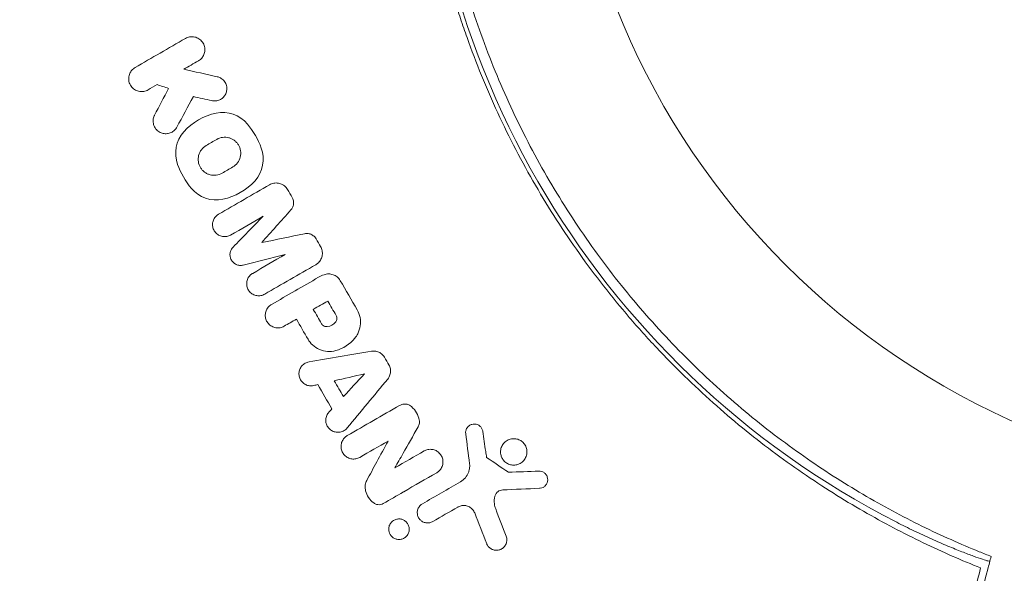
# Model space of a CAD drawing. Units: millimetres. Extents: x -10146 to 11599, y -11520 to 7551.
# Drawn here: x -1569 to -1500, y 1419 to 1458 of the extents above; entities that cross this region are included whole.
import ezdxf

# ---------------------------------------------------------------- set-up
doc = ezdxf.new("R2010")
doc.units = ezdxf.units.MM
doc.header["$LTSCALE"] = 20
doc.linetypes.add('HIDDEN', pattern=[9.525, 6.35, -3.175])
for name, color, linetype in [('2d', 230, 'Continuous'), ('EN-Free_Space', 10, 'HIDDEN'), ('EN-Free_Space_Hatch', 10, 'HIDDEN')]:
    doc.layers.add(name, color=color, linetype=linetype)

msp = doc.modelspace()

# ---------------------------------------------------------------- hatches: boundary and pattern name
at = {"layer": 'EN-Free_Space_Hatch'}
h = msp.add_hatch(dxfattribs=at)
h.set_pattern_fill('ANSI31', color=256, scale=100)
h.set_pattern_definition([(165, (-143.5, 2248.54), (-82.175, -306.6814), [])])
edge = h.paths.add_edge_path()
edge.add_line((-2251.419, 5899.573), (-143.494, 2248.539))
edge.add_arc((-1009.52, 1748.539), 1000, -150, 30, ccw=False)
edge.add_line((-1875.545, 1248.539), (-3983.47, 4899.573))
edge.add_arc((-3117.445, 5399.573), 1000, 30, 210, ccw=False)
edge = h.paths.add_edge_path()
edge.add_line((3092.749, 6044.533), (5200.674, 2393.5))
edge.add_arc((4334.649, 1893.5), 1000, -150, 30, ccw=False)
edge.add_line((3468.623, 1393.5), (1360.698, 5044.533))
edge.add_arc((2226.724, 5544.533), 1000, 30, 210, ccw=False)
edge = h.paths.add_edge_path()
edge.add_arc((-714.02, -154.718), 500, 0, 360)
edge = h.paths.add_edge_path()
edge.add_line((-4492.803, -9297.625), (-4492.803, -5849.605))
edge.add_line((-4492.803, -5849.605), (-6492.803, -5849.605))
edge.add_line((-6492.803, -5849.605), (-6492.803, -9297.625))
edge.add_arc((-5492.803, -9297.625), 1000, 180, 360)
edge = h.paths.add_edge_path()
edge.add_line((3731.513, -3856.161), (2491.775, -6003.451))
edge.add_arc((1625.749, -5503.451), 1000, 150, 330, ccw=False)
edge.add_line((759.724, -5003.451), (1999.463, -2856.161))
edge.add_line((1999.463, -2856.161), (3731.513, -3856.161))

# ---------------------------------------------------------------- linework, layer by layer
at = {"layer": '2d', "lineweight": 0}
msp.add_circle((-1478.039, 1478.039), 53, dxfattribs=at)
msp.add_arc((-1479.918, 1476.955), 61.11, 177.06374, 242.93626, dxfattribs=at)
for points, knots in [([(-1501.849, 1419.341), (-1503.156, 1419.863), (-1504.504, 1420.45), (-1507.248, 1421.769), (-1508.643, 1422.499), (-1510.757, 1423.716), (-1511.466, 1424.141), (-1512.888, 1425.035), (-1513.602, 1425.505), (-1515.747, 1426.978), (-1517.153, 1428.03), (-1519.91, 1430.285), (-1521.261, 1431.487), (-1523.242, 1433.416), (-1523.895, 1434.079), (-1524.863, 1435.108), (-1525.184, 1435.458), (-1525.82, 1436.165), (-1526.135, 1436.523), (-1527.682, 1438.327), (-1528.847, 1439.819), (-1531.036, 1442.903), (-1532.06, 1444.494), (-1533.488, 1446.955), (-1533.947, 1447.788), (-1534.827, 1449.478), (-1535.25, 1450.338), (-1536.457, 1452.945), (-1537.173, 1454.7), (-1537.962, 1456.917), (-1538.114, 1457.361), (-1538.409, 1458.252), (-1538.551, 1458.698), (-1538.961, 1460.039), (-1539.213, 1460.933), (-1539.906, 1463.62), (-1540.285, 1465.415), (-1540.66, 1467.664), (-1540.73, 1468.115), (-1540.859, 1469.008), (-1540.919, 1469.452), (-1541.081, 1470.777), (-1541.17, 1471.649), (-1541.378, 1474.238), (-1541.443, 1475.924), (-1541.443, 1478.393), (-1541.427, 1479.206), (-1541.366, 1480.811), (-1541.321, 1481.604), (-1541.146, 1483.92), (-1540.979, 1485.388), (-1540.779, 1486.77)], [0.06748992, 0.06748992, 0.06748992, 0.06748992, 0.07316895, 0.07316895, 0.07884797, 0.07884797, 0.08168748, 0.08168748, 0.08452699, 0.08452699, 0.09020602, 0.09020602, 0.09588504, 0.09588504, 0.09872455, 0.09872455, 0.10014431, 0.10014431, 0.10156406, 0.10156406, 0.10724309, 0.10724309, 0.11292211, 0.11292211, 0.11576162, 0.11576162, 0.11860113, 0.11860113, 0.12428016, 0.12428016, 0.12569991, 0.12569991, 0.12711967, 0.12711967, 0.12995918, 0.12995918, 0.1356382, 0.1356382, 0.13705796, 0.13705796, 0.13847771, 0.13847771, 0.14131723, 0.14131723, 0.14699625, 0.14699625, 0.14983576, 0.14983576, 0.15267527, 0.15267527, 0.1583543, 0.1583543, 0.1583543, 0.1583543]), ([(-1539.844, 1486.115), (-1540.036, 1484.719), (-1540.189, 1483.265), (-1540.393, 1480.258), (-1540.443, 1478.705), (-1540.426, 1476.306), (-1540.405, 1475.495), (-1540.329, 1473.847), (-1540.273, 1473.009), (-1540.053, 1470.481), (-1539.836, 1468.785), (-1539.25, 1465.37), (-1538.882, 1463.652), (-1538.205, 1461.055), (-1537.959, 1460.186), (-1537.421, 1458.44), (-1537.13, 1457.565), (-1536.202, 1454.972), (-1535.508, 1453.28), (-1533.973, 1449.966), (-1533.132, 1448.345), (-1532.217, 1446.76), (-1531.307, 1445.184), (-1530.324, 1443.643), (-1528.206, 1440.635), (-1527.089, 1439.193), (-1525.334, 1437.124), (-1524.736, 1436.449), (-1523.514, 1435.13), (-1522.892, 1434.488), (-1520.995, 1432.611), (-1519.688, 1431.426), (-1517.667, 1429.742), (-1516.981, 1429.195), (-1515.608, 1428.147), (-1514.92, 1427.644), (-1512.854, 1426.197), (-1511.473, 1425.313), (-1508.711, 1423.688), (-1507.33, 1422.948), (-1504.584, 1421.6), (-1503.242, 1421.004), (-1501.948, 1420.477)], [0.05966815, 0.05966815, 0.05966815, 0.05966815, 0.0651412, 0.0651412, 0.07061424, 0.07061424, 0.07335077, 0.07335077, 0.07608729, 0.07608729, 0.08156034, 0.08156034, 0.08703339, 0.08703339, 0.08976991, 0.08976991, 0.09250644, 0.09250644, 0.09797948, 0.09797948, 0.10345253, 0.10345253, 0.10345253, 0.10889446, 0.10889446, 0.11433638, 0.11433638, 0.11705734, 0.11705734, 0.1197783, 0.1197783, 0.12522023, 0.12522023, 0.12794119, 0.12794119, 0.13066215, 0.13066215, 0.13610407, 0.13610407, 0.14154599, 0.14154599, 0.14698792, 0.14698792, 0.14698792, 0.14698792]), ([(-1557.514, 1456.415), (-1557.425, 1456.467), (-1557.327, 1456.502), (-1557.23, 1456.52), (-1557.133, 1456.539), (-1557.034, 1456.541), (-1556.94, 1456.528), (-1556.836, 1456.514), (-1556.735, 1456.481), (-1556.644, 1456.434), (-1556.545, 1456.382), (-1556.454, 1456.311), (-1556.38, 1456.225), (-1556.305, 1456.139), (-1556.244, 1456.035), (-1556.206, 1455.922), (-1556.17, 1455.817), (-1556.153, 1455.702), (-1556.159, 1455.586), (-1556.165, 1455.485), (-1556.188, 1455.38), (-1556.228, 1455.284), (-1556.264, 1455.197), (-1556.315, 1455.115), (-1556.376, 1455.043), (-1556.435, 1454.975), (-1556.506, 1454.914), (-1556.581, 1454.867), (-1556.591, 1454.861), (-1556.6, 1454.855), (-1556.61, 1454.849)], [0, 0, 0, 0, 0.105833, 0.105833, 0.105833, 0.211033, 0.211033, 0.211033, 0.326781, 0.326781, 0.326781, 0.453001, 0.453001, 0.453001, 0.580977, 0.580977, 0.580977, 0.69974, 0.69974, 0.69974, 0.804252, 0.804252, 0.804252, 0.898141, 0.898141, 0.898141, 0.988552, 0.988552, 0.988552, 1, 1, 1, 1]), ([(-1560.134, 1452.815), (-1560.224, 1452.763), (-1560.322, 1452.728), (-1560.42, 1452.709), (-1560.518, 1452.691), (-1560.618, 1452.69), (-1560.713, 1452.703), (-1560.817, 1452.718), (-1560.917, 1452.751), (-1561.008, 1452.799), (-1561.107, 1452.851), (-1561.197, 1452.922), (-1561.27, 1453.007), (-1561.345, 1453.095), (-1561.405, 1453.199), (-1561.443, 1453.312), (-1561.479, 1453.419), (-1561.495, 1453.537), (-1561.488, 1453.655), (-1561.481, 1453.758), (-1561.456, 1453.864), (-1561.413, 1453.962), (-1561.376, 1454.047), (-1561.324, 1454.128), (-1561.262, 1454.198), (-1561.197, 1454.271), (-1561.12, 1454.333), (-1561.038, 1454.381)], [0, 0, 0, 0, 0.106235, 0.106235, 0.106235, 0.21189, 0.21189, 0.21189, 0.327263, 0.327263, 0.327263, 0.452902, 0.452902, 0.452902, 0.582052, 0.582052, 0.582052, 0.703948, 0.703948, 0.703948, 0.810392, 0.810392, 0.810392, 0.902898, 0.902898, 0.902898, 1, 1, 1, 1]), ([(-1555.292, 1453.739), (-1555.19, 1453.716), (-1555.091, 1453.674), (-1555.004, 1453.617), (-1554.917, 1453.56), (-1554.839, 1453.485), (-1554.778, 1453.399), (-1554.717, 1453.314), (-1554.671, 1453.216), (-1554.644, 1453.112), (-1554.62, 1453.016), (-1554.611, 1452.912), (-1554.622, 1452.81), (-1554.632, 1452.717), (-1554.658, 1452.623), (-1554.698, 1452.537), (-1554.736, 1452.455), (-1554.787, 1452.378), (-1554.849, 1452.312), (-1554.91, 1452.247), (-1554.981, 1452.191), (-1555.058, 1452.148), (-1555.138, 1452.104), (-1555.225, 1452.072), (-1555.312, 1452.055), (-1555.405, 1452.037), (-1555.502, 1452.034), (-1555.594, 1452.047), (-1555.617, 1452.05), (-1555.641, 1452.054), (-1555.664, 1452.06)], [0, 0, 0, 0, 0.121175, 0.121175, 0.121175, 0.242458, 0.242458, 0.242458, 0.361397, 0.361397, 0.361397, 0.472058, 0.472058, 0.472058, 0.573829, 0.573829, 0.573829, 0.670414, 0.670414, 0.670414, 0.76665, 0.76665, 0.76665, 0.866587, 0.866587, 0.866587, 0.972858, 0.972858, 0.972858, 1, 1, 1, 1]), ([(-1558.113, 1450.21), (-1558.158, 1450.127), (-1558.217, 1450.05), (-1558.285, 1449.986), (-1558.352, 1449.922), (-1558.431, 1449.869), (-1558.513, 1449.83), (-1558.598, 1449.789), (-1558.69, 1449.763), (-1558.782, 1449.751), (-1558.88, 1449.739), (-1558.98, 1449.743), (-1559.075, 1449.763), (-1559.176, 1449.784), (-1559.275, 1449.824), (-1559.362, 1449.878), (-1559.453, 1449.935), (-1559.535, 1450.01), (-1559.6, 1450.096), (-1559.665, 1450.182), (-1559.715, 1450.282), (-1559.745, 1450.389), (-1559.773, 1450.489), (-1559.784, 1450.598), (-1559.775, 1450.705), (-1559.767, 1450.802), (-1559.742, 1450.901), (-1559.701, 1450.992), (-1559.694, 1451.008), (-1559.686, 1451.024), (-1559.678, 1451.039)], [0, 0, 0, 0, 0.098226, 0.098226, 0.098226, 0.196212, 0.196212, 0.196212, 0.297786, 0.297786, 0.297786, 0.406761, 0.406761, 0.406761, 0.52321, 0.52321, 0.52321, 0.644415, 0.644415, 0.644415, 0.764882, 0.764882, 0.764882, 0.878403, 0.878403, 0.878403, 0.981988, 0.981988, 0.981988, 1, 1, 1, 1]), ([(-1555.32, 1449.35), (-1555.195, 1449.423), (-1555.054, 1449.47), (-1554.77, 1449.509), (-1554.626, 1449.501), (-1554.418, 1449.447), (-1554.35, 1449.423), (-1554.221, 1449.362), (-1554.161, 1449.327), (-1554.043, 1449.24), (-1553.989, 1449.192), (-1553.892, 1449.086), (-1553.85, 1449.03), (-1553.733, 1448.839), (-1553.683, 1448.702), (-1553.648, 1448.48), (-1553.644, 1448.406), (-1553.651, 1448.256), (-1553.663, 1448.182), (-1553.717, 1447.965), (-1553.784, 1447.827), (-1553.963, 1447.591), (-1554.076, 1447.491), (-1554.205, 1447.417)], [0, 0, 0, 0, 0.125, 0.125, 0.25, 0.25, 0.3125, 0.3125, 0.375, 0.375, 0.4375, 0.4375, 0.5, 0.5, 0.625, 0.625, 0.6875, 0.6875, 0.75, 0.75, 0.875, 0.875, 1, 1, 1, 1]), ([(-1554.952, 1446.986), (-1555.077, 1446.914), (-1555.218, 1446.866), (-1555.504, 1446.828), (-1555.649, 1446.836), (-1555.858, 1446.89), (-1555.925, 1446.915), (-1556.055, 1446.976), (-1556.115, 1447.012), (-1556.233, 1447.1), (-1556.286, 1447.148), (-1556.383, 1447.254), (-1556.425, 1447.311), (-1556.541, 1447.501), (-1556.59, 1447.637), (-1556.624, 1447.859), (-1556.628, 1447.932), (-1556.62, 1448.081), (-1556.609, 1448.155), (-1556.554, 1448.372), (-1556.487, 1448.51), (-1556.308, 1448.745), (-1556.195, 1448.845), (-1556.067, 1448.919)], [0, 0, 0, 0, 0.125, 0.125, 0.25, 0.25, 0.3125, 0.3125, 0.375, 0.375, 0.4375, 0.4375, 0.5, 0.5, 0.625, 0.625, 0.6875, 0.6875, 0.75, 0.75, 0.875, 0.875, 1, 1, 1, 1]), ([(-1551.624, 1446.171), (-1551.532, 1446.224), (-1551.43, 1446.262), (-1551.326, 1446.28), (-1551.223, 1446.299), (-1551.115, 1446.3), (-1551.011, 1446.283), (-1550.906, 1446.265), (-1550.802, 1446.229), (-1550.709, 1446.177), (-1550.617, 1446.125), (-1550.531, 1446.056), (-1550.461, 1445.975), (-1550.423, 1445.931), (-1550.389, 1445.883), (-1550.36, 1445.832)], [0, 0, 0, 0, 0.219782, 0.219782, 0.219782, 0.439408, 0.439408, 0.439408, 0.661184, 0.661184, 0.661184, 0.881797, 0.881797, 0.881797, 1, 1, 1, 1]), ([(-1550.045, 1445.286), (-1550.004, 1445.215), (-1549.974, 1445.135), (-1549.958, 1445.054), (-1549.942, 1444.973), (-1549.94, 1444.888), (-1549.951, 1444.806), (-1549.962, 1444.725), (-1549.987, 1444.645), (-1550.024, 1444.572), (-1550.054, 1444.513), (-1550.091, 1444.458), (-1550.135, 1444.409)], [0, 0, 0, 0, 0.263891, 0.263891, 0.263891, 0.527918, 0.527918, 0.527918, 0.790277, 0.790277, 0.790277, 1, 1, 1, 1]), ([(-1554.357, 1442.649), (-1554.441, 1442.601), (-1554.534, 1442.567), (-1554.629, 1442.55), (-1554.724, 1442.533), (-1554.822, 1442.532), (-1554.917, 1442.548), (-1555.013, 1442.564), (-1555.107, 1442.597), (-1555.192, 1442.645), (-1555.276, 1442.693), (-1555.354, 1442.756), (-1555.417, 1442.831), (-1555.479, 1442.903), (-1555.53, 1442.988), (-1555.564, 1443.078), (-1555.598, 1443.166), (-1555.617, 1443.261), (-1555.619, 1443.355), (-1555.622, 1443.447), (-1555.609, 1443.541), (-1555.582, 1443.629), (-1555.554, 1443.716), (-1555.512, 1443.8), (-1555.459, 1443.873), (-1555.405, 1443.948), (-1555.338, 1444.013), (-1555.264, 1444.066), (-1555.243, 1444.081), (-1555.221, 1444.095), (-1555.199, 1444.107)], [0, 0, 0, 0, 0.111227, 0.111227, 0.111227, 0.222386, 0.222386, 0.222386, 0.334473, 0.334473, 0.334473, 0.445844, 0.445844, 0.445844, 0.554789, 0.554789, 0.554789, 0.660662, 0.660662, 0.660662, 0.764147, 0.764147, 0.764147, 0.866921, 0.866921, 0.866921, 0.970965, 0.970965, 0.970965, 1, 1, 1, 1]), ([(-1549.174, 1442.745), (-1549.09, 1442.762), (-1549.002, 1442.765), (-1548.917, 1442.753), (-1548.833, 1442.742), (-1548.748, 1442.715), (-1548.672, 1442.675), (-1548.596, 1442.635), (-1548.526, 1442.582), (-1548.468, 1442.518), (-1548.431, 1442.478), (-1548.397, 1442.433), (-1548.37, 1442.385)], [0, 0, 0, 0, 0.275889, 0.275889, 0.275889, 0.551923, 0.551923, 0.551923, 0.825522, 0.825522, 0.825522, 1, 1, 1, 1]), ([(-1553.463, 1440.543), (-1553.547, 1440.522), (-1553.635, 1440.515), (-1553.721, 1440.524), (-1553.806, 1440.532), (-1553.892, 1440.556), (-1553.97, 1440.593), (-1554.048, 1440.63), (-1554.12, 1440.681), (-1554.181, 1440.743), (-1554.241, 1440.803), (-1554.291, 1440.875), (-1554.328, 1440.953), (-1554.363, 1441.029), (-1554.386, 1441.112), (-1554.395, 1441.195), (-1554.403, 1441.277), (-1554.398, 1441.362), (-1554.379, 1441.442), (-1554.361, 1441.522), (-1554.328, 1441.599), (-1554.286, 1441.669), (-1554.257, 1441.714), (-1554.224, 1441.757), (-1554.186, 1441.796)], [0, 0, 0, 0, 0.135245, 0.135245, 0.135245, 0.270542, 0.270542, 0.270542, 0.404894, 0.404894, 0.404894, 0.536527, 0.536527, 0.536527, 0.665059, 0.665059, 0.665059, 0.791417, 0.791417, 0.791417, 0.917411, 0.917411, 0.917411, 1, 1, 1, 1]), ([(-1548.054, 1441.838), (-1548.003, 1441.75), (-1547.967, 1441.652), (-1547.947, 1441.552), (-1547.928, 1441.453), (-1547.925, 1441.348), (-1547.939, 1441.248), (-1547.953, 1441.147), (-1547.984, 1441.048), (-1548.03, 1440.958), (-1548.076, 1440.866), (-1548.138, 1440.782), (-1548.211, 1440.711), (-1548.266, 1440.658), (-1548.327, 1440.612), (-1548.393, 1440.574)], [0, 0, 0, 0, 0.20962, 0.20962, 0.20962, 0.419225, 0.419225, 0.419225, 0.629221, 0.629221, 0.629221, 0.842098, 0.842098, 0.842098, 1, 1, 1, 1]), ([(-1551.967, 1438.51), (-1552.05, 1438.462), (-1552.143, 1438.428), (-1552.238, 1438.411), (-1552.333, 1438.394), (-1552.432, 1438.393), (-1552.527, 1438.409), (-1552.622, 1438.425), (-1552.716, 1438.458), (-1552.8, 1438.505), (-1552.883, 1438.552), (-1552.96, 1438.614), (-1553.023, 1438.686), (-1553.085, 1438.757), (-1553.135, 1438.84), (-1553.17, 1438.928), (-1553.205, 1439.014), (-1553.225, 1439.107), (-1553.229, 1439.2), (-1553.233, 1439.292), (-1553.222, 1439.386), (-1553.196, 1439.475), (-1553.171, 1439.563), (-1553.129, 1439.649), (-1553.077, 1439.724), (-1553.023, 1439.8), (-1552.956, 1439.868), (-1552.88, 1439.922), (-1552.857, 1439.939), (-1552.834, 1439.954), (-1552.809, 1439.968)], [0, 0, 0, 0, 0.110836, 0.110836, 0.110836, 0.221688, 0.221688, 0.221688, 0.332193, 0.332193, 0.332193, 0.441021, 0.441021, 0.441021, 0.547645, 0.547645, 0.547645, 0.652454, 0.652454, 0.652454, 0.756542, 0.756542, 0.756542, 0.861282, 0.861282, 0.861282, 0.967838, 0.967838, 0.967838, 1, 1, 1, 1]), ([(-1547.813, 1439.87), (-1547.713, 1439.906), (-1547.605, 1439.926), (-1547.498, 1439.926), (-1547.391, 1439.927), (-1547.282, 1439.909), (-1547.18, 1439.873), (-1547.08, 1439.838), (-1546.983, 1439.784), (-1546.9, 1439.717), (-1546.811, 1439.645), (-1546.734, 1439.554), (-1546.676, 1439.455)], [0, 0, 0, 0, 0.246671, 0.246671, 0.246671, 0.49349, 0.49349, 0.49349, 0.737941, 0.737941, 0.737941, 1, 1, 1, 1]), ([(-1550.607, 1436.267), (-1550.694, 1436.217), (-1550.79, 1436.181), (-1550.889, 1436.163), (-1550.988, 1436.145), (-1551.091, 1436.144), (-1551.191, 1436.161), (-1551.289, 1436.177), (-1551.387, 1436.211), (-1551.475, 1436.26), (-1551.561, 1436.308), (-1551.641, 1436.372), (-1551.707, 1436.447), (-1551.771, 1436.52), (-1551.825, 1436.605), (-1551.862, 1436.696), (-1551.898, 1436.785), (-1551.92, 1436.882), (-1551.926, 1436.979), (-1551.931, 1437.075), (-1551.921, 1437.174), (-1551.895, 1437.267), (-1551.868, 1437.36), (-1551.826, 1437.45), (-1551.771, 1437.53), (-1551.715, 1437.611), (-1551.644, 1437.683), (-1551.565, 1437.741), (-1551.54, 1437.759), (-1551.514, 1437.776), (-1551.487, 1437.792)], [0, 0, 0, 0, 0.110346, 0.110346, 0.110346, 0.220748, 0.220748, 0.220748, 0.33022, 0.33022, 0.33022, 0.437721, 0.437721, 0.437721, 0.543334, 0.543334, 0.543334, 0.647871, 0.647871, 0.647871, 0.752505, 0.752505, 0.752505, 0.858369, 0.858369, 0.858369, 0.966179, 0.966179, 0.966179, 1, 1, 1, 1]), ([(-1545.497, 1437.412), (-1545.4, 1437.244), (-1545.33, 1437.058), (-1545.294, 1436.869), (-1545.257, 1436.679), (-1545.253, 1436.482), (-1545.279, 1436.292), (-1545.306, 1436.1), (-1545.367, 1435.911), (-1545.454, 1435.739), (-1545.511, 1435.629), (-1545.579, 1435.525), (-1545.657, 1435.429)], [0, 0, 0, 0, 0.273714, 0.273714, 0.273714, 0.547212, 0.547212, 0.547212, 0.824023, 0.824023, 0.824023, 1, 1, 1, 1]), ([(-1547.589, 1436.237), (-1547.666, 1436.228), (-1547.745, 1436.243), (-1547.885, 1436.313), (-1547.944, 1436.368), (-1547.983, 1436.437)], [0, 0, 0, 0, 0.5, 0.5, 1, 1, 1, 1]), ([(-1546.967, 1437.018), (-1546.927, 1436.949), (-1546.909, 1436.867), (-1546.919, 1436.709), (-1546.948, 1436.632), (-1546.997, 1436.569)], [0, 0, 0, 0, 0.5, 0.5, 1, 1, 1, 1]), ([(-1546.997, 1434.557), (-1547.181, 1434.506), (-1547.378, 1434.486), (-1547.57, 1434.499), (-1547.762, 1434.513), (-1547.955, 1434.56), (-1548.133, 1434.637), (-1548.309, 1434.713), (-1548.474, 1434.821), (-1548.615, 1434.951), (-1548.74, 1435.067), (-1548.849, 1435.204), (-1548.935, 1435.352)], [0, 0, 0, 0, 0.258648, 0.258648, 0.258648, 0.517518, 0.517518, 0.517518, 0.773158, 0.773158, 0.773158, 1, 1, 1, 1]), ([(-1544.48, 1434.517), (-1544.386, 1434.533), (-1544.287, 1434.533), (-1544.192, 1434.517), (-1544.096, 1434.501), (-1544.002, 1434.468), (-1543.917, 1434.422), (-1543.833, 1434.375), (-1543.756, 1434.314), (-1543.692, 1434.243), (-1543.651, 1434.198), (-1543.614, 1434.148), (-1543.584, 1434.095)], [0, 0, 0, 0, 0.276581, 0.276581, 0.276581, 0.553414, 0.553414, 0.553414, 0.826722, 0.826722, 0.826722, 1, 1, 1, 1]), ([(-1548.54, 1432.112), (-1548.632, 1432.092), (-1548.729, 1432.087), (-1548.822, 1432.097), (-1548.916, 1432.108), (-1549.01, 1432.136), (-1549.096, 1432.178), (-1549.18, 1432.219), (-1549.258, 1432.275), (-1549.324, 1432.341), (-1549.39, 1432.407), (-1549.445, 1432.485), (-1549.485, 1432.568), (-1549.526, 1432.652), (-1549.553, 1432.743), (-1549.564, 1432.835), (-1549.575, 1432.927), (-1549.571, 1433.023), (-1549.552, 1433.114), (-1549.532, 1433.206), (-1549.496, 1433.296), (-1549.447, 1433.377), (-1549.397, 1433.459), (-1549.333, 1433.533), (-1549.259, 1433.593), (-1549.184, 1433.654), (-1549.097, 1433.703), (-1549.005, 1433.735), (-1548.96, 1433.751), (-1548.913, 1433.763), (-1548.866, 1433.771)], [0, 0, 0, 0, 0.105164, 0.105164, 0.105164, 0.210438, 0.210438, 0.210438, 0.314158, 0.314158, 0.314158, 0.416676, 0.416676, 0.416676, 0.519359, 0.519359, 0.519359, 0.62341, 0.62341, 0.62341, 0.729502, 0.729502, 0.729502, 0.837552, 0.837552, 0.837552, 0.946692, 0.946692, 0.946692, 1, 1, 1, 1]), ([(-1543.272, 1433.555), (-1543.223, 1433.471), (-1543.189, 1433.377), (-1543.171, 1433.283), (-1543.153, 1433.188), (-1543.151, 1433.089), (-1543.165, 1432.994), (-1543.179, 1432.898), (-1543.21, 1432.803), (-1543.255, 1432.717), (-1543.283, 1432.664), (-1543.317, 1432.614), (-1543.355, 1432.568)], [0, 0, 0, 0, 0.274951, 0.274951, 0.274951, 0.549596, 0.549596, 0.549596, 0.828827, 0.828827, 0.828827, 1, 1, 1, 1]), ([(-1546.193, 1429.142), (-1546.255, 1429.068), (-1546.33, 1429.004), (-1546.413, 1428.955), (-1546.496, 1428.905), (-1546.589, 1428.87), (-1546.685, 1428.851), (-1546.779, 1428.833), (-1546.878, 1428.831), (-1546.973, 1428.846), (-1547.066, 1428.86), (-1547.158, 1428.89), (-1547.241, 1428.935), (-1547.323, 1428.978), (-1547.398, 1429.036), (-1547.461, 1429.103), (-1547.524, 1429.17), (-1547.577, 1429.248), (-1547.615, 1429.332), (-1547.653, 1429.416), (-1547.677, 1429.508), (-1547.686, 1429.599), (-1547.696, 1429.693), (-1547.689, 1429.789), (-1547.667, 1429.88), (-1547.644, 1429.974), (-1547.605, 1430.064), (-1547.553, 1430.144), (-1547.527, 1430.183), (-1547.499, 1430.22), (-1547.468, 1430.254)], [0, 0, 0, 0, 0.108682, 0.108682, 0.108682, 0.217498, 0.217498, 0.217498, 0.324222, 0.324222, 0.324222, 0.427887, 0.427887, 0.427887, 0.529598, 0.529598, 0.529598, 0.63117, 0.63117, 0.63117, 0.734291, 0.734291, 0.734291, 0.839964, 0.839964, 0.839964, 0.948211, 0.948211, 0.948211, 1, 1, 1, 1]), ([(-1542.523, 1430.72), (-1542.454, 1430.76), (-1542.377, 1430.789), (-1542.298, 1430.804), (-1542.22, 1430.819), (-1542.137, 1430.821), (-1542.057, 1430.808), (-1541.978, 1430.797), (-1541.901, 1430.771), (-1541.83, 1430.734), (-1541.779, 1430.707), (-1541.731, 1430.674), (-1541.688, 1430.636)], [0, 0, 0, 0, 0.271118, 0.271118, 0.271118, 0.542588, 0.542588, 0.542588, 0.809043, 0.809043, 0.809043, 1, 1, 1, 1]), ([(-1541.688, 1430.636), (-1541.547, 1430.511), (-1541.425, 1430.36), (-1541.333, 1430.196), (-1541.246, 1430.042), (-1541.182, 1429.872), (-1541.147, 1429.699)], [0, 0, 0, 0, 0.51389, 0.51389, 0.51389, 1, 1, 1, 1]), ([(-1541.147, 1429.699), (-1541.132, 1429.623), (-1541.13, 1429.543), (-1541.141, 1429.466), (-1541.153, 1429.384), (-1541.181, 1429.303), (-1541.222, 1429.23)], [0, 0, 0, 0, 0.481546, 0.481546, 0.481546, 1, 1, 1, 1]), ([(-1537.896, 1428.738), (-1537.905, 1428.807), (-1537.901, 1428.879), (-1537.886, 1428.948), (-1537.87, 1429.016), (-1537.843, 1429.082), (-1537.805, 1429.142), (-1537.767, 1429.201), (-1537.718, 1429.254), (-1537.661, 1429.297), (-1537.606, 1429.339), (-1537.542, 1429.372), (-1537.475, 1429.392), (-1537.41, 1429.412), (-1537.34, 1429.422), (-1537.272, 1429.419), (-1537.206, 1429.416), (-1537.139, 1429.402), (-1537.077, 1429.378), (-1537.016, 1429.355), (-1536.959, 1429.321), (-1536.909, 1429.279), (-1536.859, 1429.237), (-1536.815, 1429.187), (-1536.781, 1429.132), (-1536.746, 1429.076), (-1536.721, 1429.013), (-1536.706, 1428.949), (-1536.703, 1428.933), (-1536.7, 1428.917), (-1536.697, 1428.9)], [0, 0, 0, 0, 0.113586, 0.113586, 0.113586, 0.227174, 0.227174, 0.227174, 0.340557, 0.340557, 0.340557, 0.451502, 0.451502, 0.451502, 0.558772, 0.558772, 0.558772, 0.662678, 0.662678, 0.662678, 0.764908, 0.764908, 0.764908, 0.867823, 0.867823, 0.867823, 0.973606, 0.973606, 0.973606, 1, 1, 1, 1]), ([(-1545.305, 1427.083), (-1545.389, 1427.034), (-1545.483, 1426.999), (-1545.579, 1426.981), (-1545.676, 1426.962), (-1545.777, 1426.96), (-1545.875, 1426.975), (-1545.971, 1426.989), (-1546.065, 1427.02), (-1546.151, 1427.065), (-1546.236, 1427.109), (-1546.314, 1427.167), (-1546.38, 1427.236), (-1546.446, 1427.305), (-1546.501, 1427.385), (-1546.541, 1427.471), (-1546.582, 1427.558), (-1546.609, 1427.653), (-1546.619, 1427.749), (-1546.63, 1427.847), (-1546.624, 1427.947), (-1546.602, 1428.043), (-1546.579, 1428.141), (-1546.539, 1428.236), (-1546.485, 1428.32), (-1546.43, 1428.406), (-1546.359, 1428.483), (-1546.278, 1428.545), (-1546.248, 1428.567), (-1546.217, 1428.588), (-1546.185, 1428.606)], [0, 0, 0, 0, 0.106364, 0.106364, 0.106364, 0.2129, 0.2129, 0.2129, 0.31701, 0.31701, 0.31701, 0.419371, 0.419371, 0.419371, 0.522234, 0.522234, 0.522234, 0.627444, 0.627444, 0.627444, 0.735858, 0.735858, 0.735858, 0.847107, 0.847107, 0.847107, 0.959682, 0.959682, 0.959682, 1, 1, 1, 1]), ([(-1535.332, 1427), (-1535.372, 1427.068), (-1535.403, 1427.141), (-1535.424, 1427.216), (-1535.453, 1427.318), (-1535.464, 1427.426), (-1535.456, 1427.532), (-1535.449, 1427.64), (-1535.421, 1427.749), (-1535.376, 1427.848), (-1535.331, 1427.948), (-1535.267, 1428.041), (-1535.189, 1428.119), (-1535.114, 1428.195), (-1535.023, 1428.259), (-1534.924, 1428.305), (-1534.83, 1428.349), (-1534.726, 1428.377), (-1534.621, 1428.387), (-1534.521, 1428.396), (-1534.418, 1428.389), (-1534.32, 1428.366), (-1534.224, 1428.343), (-1534.131, 1428.304), (-1534.048, 1428.253), (-1533.964, 1428.201), (-1533.888, 1428.135), (-1533.826, 1428.061), (-1533.791, 1428.02), (-1533.76, 1427.975), (-1533.734, 1427.929)], [0.5, 0.5, 0.5, 0.5, 0.5411806, 0.5411806, 0.5411806, 0.5974045, 0.5974045, 0.5974045, 0.6551416, 0.6551416, 0.6551416, 0.7126772, 0.7126772, 0.7126772, 0.7684106, 0.7684106, 0.7684106, 0.8215547, 0.8215547, 0.8215547, 0.8724088, 0.8724088, 0.8724088, 0.9221368, 0.9221368, 0.9221368, 0.9722887, 0.9722887, 0.9722887, 1, 1, 1, 1]), ([(-1540.808, 1427.529), (-1540.725, 1427.577), (-1540.633, 1427.612), (-1540.538, 1427.63), (-1540.443, 1427.649), (-1540.343, 1427.652), (-1540.246, 1427.638), (-1540.151, 1427.625), (-1540.058, 1427.596), (-1539.973, 1427.553), (-1539.889, 1427.51), (-1539.811, 1427.454), (-1539.745, 1427.388), (-1539.678, 1427.32), (-1539.622, 1427.242), (-1539.581, 1427.159), (-1539.538, 1427.072), (-1539.509, 1426.978), (-1539.497, 1426.883), (-1539.484, 1426.784), (-1539.488, 1426.682), (-1539.508, 1426.585), (-1539.529, 1426.485), (-1539.569, 1426.387), (-1539.624, 1426.3), (-1539.679, 1426.212), (-1539.751, 1426.133), (-1539.834, 1426.069), (-1539.864, 1426.046), (-1539.896, 1426.025), (-1539.929, 1426.006)], [0, 0, 0, 0, 0.103912, 0.103912, 0.103912, 0.207998, 0.207998, 0.207998, 0.30972, 0.30972, 0.30972, 0.410183, 0.410183, 0.410183, 0.512178, 0.512178, 0.512178, 0.618119, 0.618119, 0.618119, 0.729071, 0.729071, 0.729071, 0.8439, 0.8439, 0.8439, 0.959158, 0.959158, 0.959158, 1, 1, 1, 1]), ([(-1533.734, 1427.929), (-1533.679, 1427.835), (-1533.642, 1427.73), (-1533.624, 1427.625), (-1533.605, 1427.52), (-1533.605, 1427.41), (-1533.624, 1427.306), (-1533.643, 1427.198), (-1533.682, 1427.092), (-1533.738, 1426.997), (-1533.793, 1426.903), (-1533.868, 1426.817), (-1533.955, 1426.747), (-1534.038, 1426.68), (-1534.135, 1426.626), (-1534.238, 1426.591), (-1534.334, 1426.559), (-1534.438, 1426.542), (-1534.541, 1426.542), (-1534.639, 1426.543), (-1534.739, 1426.56), (-1534.831, 1426.591), (-1534.924, 1426.623), (-1535.011, 1426.669), (-1535.088, 1426.727), (-1535.168, 1426.786), (-1535.238, 1426.859), (-1535.293, 1426.94), (-1535.307, 1426.959), (-1535.32, 1426.979), (-1535.332, 1427)], [0, 0, 0, 0, 0.0570028, 0.0570028, 0.0570028, 0.1139046, 0.1139046, 0.1139046, 0.1723215, 0.1723215, 0.1723215, 0.2303829, 0.2303829, 0.2303829, 0.2857351, 0.2857351, 0.2857351, 0.3375994, 0.3375994, 0.3375994, 0.3871795, 0.3871795, 0.3871795, 0.4365554, 0.4365554, 0.4365554, 0.4875513, 0.4875513, 0.4875513, 0.5, 0.5, 0.5, 0.5]), ([(-1538.252, 1425.377), (-1538.126, 1425.45), (-1538.012, 1425.546), (-1537.919, 1425.655), (-1537.826, 1425.764), (-1537.752, 1425.89), (-1537.701, 1426.022), (-1537.688, 1426.056), (-1537.676, 1426.092), (-1537.666, 1426.128)], [0, 0, 0, 0, 0.2882103, 0.2882103, 0.2882103, 0.5756273, 0.5756273, 0.5756273, 0.6516332, 0.6516332, 0.6516332, 0.6516332]), ([(-1537.666, 1426.128), (-1537.635, 1426.234), (-1537.619, 1426.345), (-1537.617, 1426.454), (-1537.616, 1426.516), (-1537.619, 1426.579), (-1537.627, 1426.64)], [0.6516332, 0.6516332, 0.6516332, 0.6516332, 0.8753149, 0.8753149, 0.8753149, 1, 1, 1, 1]), ([(-1532.773, 1426.117), (-1532.709, 1426.119), (-1532.645, 1426.111), (-1532.584, 1426.093), (-1532.524, 1426.076), (-1532.466, 1426.048), (-1532.415, 1426.014), (-1532.363, 1425.978), (-1532.316, 1425.934), (-1532.278, 1425.885), (-1532.238, 1425.833), (-1532.206, 1425.774), (-1532.185, 1425.713), (-1532.162, 1425.648), (-1532.151, 1425.578), (-1532.152, 1425.509), (-1532.153, 1425.437), (-1532.168, 1425.364), (-1532.195, 1425.296), (-1532.221, 1425.229), (-1532.262, 1425.164), (-1532.312, 1425.109), (-1532.361, 1425.058), (-1532.42, 1425.013), (-1532.485, 1424.981), (-1532.544, 1424.951), (-1532.611, 1424.931), (-1532.678, 1424.922), (-1532.694, 1424.92), (-1532.71, 1424.919), (-1532.727, 1424.918)], [0, 0, 0, 0, 0.097529, 0.097529, 0.097529, 0.194893, 0.194893, 0.194893, 0.294782, 0.294782, 0.294782, 0.401481, 0.401481, 0.401481, 0.516094, 0.516094, 0.516094, 0.636529, 0.636529, 0.636529, 0.757117, 0.757117, 0.757117, 0.87105, 0.87105, 0.87105, 0.975199, 0.975199, 0.975199, 1, 1, 1, 1]), ([(-1544.922, 1424.824), (-1544.944, 1424.934), (-1544.946, 1425.048), (-1544.929, 1425.157), (-1544.913, 1425.263), (-1544.877, 1425.368), (-1544.826, 1425.462)], [0, 0, 0, 0, 0.508333, 0.508333, 0.508333, 1, 1, 1, 1]), ([(-1544.338, 1423.892), (-1544.478, 1423.998), (-1544.6, 1424.129), (-1544.695, 1424.273), (-1544.791, 1424.417), (-1544.862, 1424.579), (-1544.904, 1424.744), (-1544.911, 1424.771), (-1544.917, 1424.797), (-1544.922, 1424.824)], [0, 0, 0, 0, 0.46368, 0.46368, 0.46368, 0.926315, 0.926315, 0.926315, 1, 1, 1, 1]), ([(-1535.309, 1424.807), (-1535.372, 1424.805), (-1535.434, 1424.792), (-1535.492, 1424.77), (-1535.55, 1424.748), (-1535.604, 1424.717), (-1535.651, 1424.679), (-1535.7, 1424.64), (-1535.742, 1424.593), (-1535.775, 1424.542), (-1535.811, 1424.487), (-1535.837, 1424.426), (-1535.853, 1424.364)], [0, 0, 0, 0, 0.241708, 0.241708, 0.241708, 0.482845, 0.482845, 0.482845, 0.732579, 0.732579, 0.732579, 1, 1, 1, 1]), ([(-1535.853, 1424.364), (-1535.897, 1424.19), (-1535.908, 1424.007), (-1535.886, 1423.83), (-1535.872, 1423.71), (-1535.843, 1423.592), (-1535.799, 1423.479)], [0, 0, 0, 0, 0.598432, 0.598432, 0.598432, 1, 1, 1, 1]), ([(-1543.663, 1423.85), (-1543.719, 1423.817), (-1543.782, 1423.793), (-1543.847, 1423.78), (-1543.912, 1423.767), (-1543.981, 1423.764), (-1544.048, 1423.773), (-1544.112, 1423.782), (-1544.176, 1423.801), (-1544.235, 1423.829), (-1544.271, 1423.847), (-1544.306, 1423.868), (-1544.338, 1423.892)], [0, 0, 0, 0, 0.279599, 0.279599, 0.279599, 0.559794, 0.559794, 0.559794, 0.83227, 0.83227, 0.83227, 1, 1, 1, 1]), ([(-1540.743, 1422.513), (-1540.784, 1422.523), (-1540.823, 1422.537), (-1540.861, 1422.554), (-1540.929, 1422.584), (-1540.992, 1422.626), (-1541.046, 1422.675), (-1541.103, 1422.726), (-1541.152, 1422.787), (-1541.19, 1422.852), (-1541.23, 1422.922), (-1541.258, 1422.999), (-1541.273, 1423.077), (-1541.288, 1423.16), (-1541.289, 1423.246), (-1541.275, 1423.329), (-1541.261, 1423.415), (-1541.23, 1423.499), (-1541.186, 1423.575), (-1541.142, 1423.649), (-1541.083, 1423.718), (-1541.014, 1423.773), (-1540.986, 1423.795), (-1540.956, 1423.816), (-1540.925, 1423.834)], [0.2388574, 0.2388574, 0.2388574, 0.2388574, 0.2920511, 0.2920511, 0.2920511, 0.3886381, 0.3886381, 0.3886381, 0.4903933, 0.4903933, 0.4903933, 0.5995344, 0.5995344, 0.5995344, 0.7155866, 0.7155866, 0.7155866, 0.8351397, 0.8351397, 0.8351397, 0.952914, 0.952914, 0.952914, 1, 1, 1, 1]), ([(-1537.266, 1423.191), (-1537.3, 1423.276), (-1537.349, 1423.359), (-1537.412, 1423.431), (-1537.474, 1423.502), (-1537.551, 1423.565), (-1537.637, 1423.613), (-1537.718, 1423.656), (-1537.808, 1423.688), (-1537.899, 1423.703), (-1537.985, 1423.717), (-1538.074, 1423.717), (-1538.16, 1423.704), (-1538.244, 1423.691), (-1538.326, 1423.664), (-1538.4, 1423.627), (-1538.415, 1423.619), (-1538.429, 1423.612), (-1538.444, 1423.603)], [0, 0, 0, 0, 0.207094, 0.207094, 0.207094, 0.415145, 0.415145, 0.415145, 0.609014, 0.609014, 0.609014, 0.789326, 0.789326, 0.789326, 0.96572, 0.96572, 0.96572, 1, 1, 1, 1]), ([(-1543.189, 1421.69), (-1543.222, 1421.746), (-1543.247, 1421.805), (-1543.263, 1421.866), (-1543.285, 1421.947), (-1543.293, 1422.032), (-1543.286, 1422.115), (-1543.278, 1422.201), (-1543.255, 1422.287), (-1543.217, 1422.366), (-1543.179, 1422.445), (-1543.126, 1422.518), (-1543.061, 1422.579), (-1542.999, 1422.637), (-1542.924, 1422.686), (-1542.844, 1422.719), (-1542.769, 1422.75), (-1542.687, 1422.769), (-1542.605, 1422.773), (-1542.529, 1422.777), (-1542.45, 1422.769), (-1542.376, 1422.748), (-1542.304, 1422.728), (-1542.235, 1422.697), (-1542.174, 1422.656), (-1542.111, 1422.615), (-1542.055, 1422.564), (-1542.009, 1422.507), (-1541.985, 1422.478), (-1541.963, 1422.447), (-1541.945, 1422.414)], [0.5, 0.5, 0.5, 0.5, 0.5432307, 0.5432307, 0.5432307, 0.6006687, 0.6006687, 0.6006687, 0.6605816, 0.6605816, 0.6605816, 0.7202845, 0.7202845, 0.7202845, 0.7770424, 0.7770424, 0.7770424, 0.8295797, 0.8295797, 0.8295797, 0.8786538, 0.8786538, 0.8786538, 0.9263425, 0.9263425, 0.9263425, 0.9750012, 0.9750012, 0.9750012, 1, 1, 1, 1]), ([(-1541.945, 1422.414), (-1541.901, 1422.339), (-1541.872, 1422.256), (-1541.858, 1422.172), (-1541.844, 1422.089), (-1541.845, 1422.003), (-1541.861, 1421.92), (-1541.877, 1421.834), (-1541.909, 1421.75), (-1541.956, 1421.675), (-1542.002, 1421.6), (-1542.064, 1421.532), (-1542.136, 1421.478), (-1542.203, 1421.428), (-1542.281, 1421.388), (-1542.364, 1421.364), (-1542.44, 1421.341), (-1542.521, 1421.331), (-1542.6, 1421.335), (-1542.675, 1421.338), (-1542.75, 1421.354), (-1542.819, 1421.379), (-1542.889, 1421.405), (-1542.954, 1421.442), (-1543.011, 1421.487), (-1543.071, 1421.533), (-1543.123, 1421.59), (-1543.165, 1421.651), (-1543.173, 1421.664), (-1543.182, 1421.677), (-1543.189, 1421.69)], [0, 0, 0, 0, 0.0586363, 0.0586363, 0.0586363, 0.1171291, 0.1171291, 0.1171291, 0.1778767, 0.1778767, 0.1778767, 0.237926, 0.237926, 0.237926, 0.293833, 0.293833, 0.293833, 0.3446659, 0.3446659, 0.3446659, 0.3923746, 0.3923746, 0.3923746, 0.4398959, 0.4398959, 0.4398959, 0.4896906, 0.4896906, 0.4896906, 0.5, 0.5, 0.5, 0.5]), ([(-1540.205, 1422.587), (-1540.269, 1422.549), (-1540.342, 1422.521), (-1540.416, 1422.506), (-1540.491, 1422.49), (-1540.569, 1422.486), (-1540.645, 1422.495), (-1540.678, 1422.498), (-1540.711, 1422.504), (-1540.743, 1422.513)], [0, 0, 0, 0, 0.0980813, 0.0980813, 0.0980813, 0.1963798, 0.1963798, 0.1963798, 0.2388574, 0.2388574, 0.2388574, 0.2388574]), ([(-1501.207, 1419.803), (-1501.207, 1419.803), (-1501.207, 1419.803), (-1501.207, 1419.803), (-1501.21, 1419.796), (-1501.252, 1419.803), (-1501.425, 1419.851), (-1501.555, 1419.892), (-1501.897, 1420.007), (-1502.109, 1420.081), (-1502.596, 1420.259), (-1502.871, 1420.363), (-1503.458, 1420.592), (-1503.789, 1420.726), (-1504.507, 1421.027), (-1504.894, 1421.193), (-1505.694, 1421.552), (-1506.108, 1421.744), (-1506.928, 1422.137), (-1507.332, 1422.337), (-1507.722, 1422.536)], [42.710173, 42.710173, 42.710173, 42.710173, 42.721735, 42.721735, 42.721735, 44.043288, 44.043288, 45.364841, 45.364841, 46.686393, 46.686393, 48.007946, 48.007946, 49.343611, 49.343611, 50.679275, 50.679275, 52.014939, 52.014939, 53.324454, 53.324454, 53.324454, 53.324454]), ([(-1535.065, 1421.565), (-1535.032, 1421.479), (-1535.015, 1421.387), (-1535.016, 1421.295), (-1535.017, 1421.204), (-1535.036, 1421.112), (-1535.071, 1421.026), (-1535.106, 1420.941), (-1535.159, 1420.86), (-1535.227, 1420.791), (-1535.288, 1420.729), (-1535.364, 1420.675), (-1535.447, 1420.638), (-1535.519, 1420.605), (-1535.6, 1420.584), (-1535.68, 1420.577), (-1535.753, 1420.57), (-1535.828, 1420.575), (-1535.899, 1420.59), (-1535.97, 1420.605), (-1536.038, 1420.631), (-1536.099, 1420.665), (-1536.165, 1420.701), (-1536.224, 1420.747), (-1536.273, 1420.799), (-1536.329, 1420.857), (-1536.374, 1420.923), (-1536.407, 1420.993), (-1536.414, 1421.008), (-1536.42, 1421.023), (-1536.426, 1421.038)], [0, 0, 0, 0, 0.12724, 0.12724, 0.12724, 0.25447, 0.25447, 0.25447, 0.381064, 0.381064, 0.381064, 0.496194, 0.496194, 0.496194, 0.596183, 0.596183, 0.596183, 0.686777, 0.686777, 0.686777, 0.776478, 0.776478, 0.776478, 0.872078, 0.872078, 0.872078, 0.977952, 0.977952, 0.977952, 1, 1, 1, 1]), ([(-1504.286, 1410.243), (-1504.237, 1410.429), (-1504.183, 1410.628), (-1504.069, 1411.054), (-1504.01, 1411.275), (-1503.87, 1411.798), (-1503.79, 1412.095), (-1503.657, 1412.59), (-1503.611, 1412.764), (-1503.514, 1413.125), (-1503.464, 1413.312), (-1503.204, 1414.283), (-1502.967, 1415.166), (-1502.575, 1416.629), (-1502.438, 1417.14), (-1502.152, 1418.208), (-1502.003, 1418.766), (-1501.849, 1419.341)], [0.00809485, 0.00809485, 0.00809485, 0.00809485, 0.01071053, 0.01071053, 0.01332621, 0.01332621, 0.01594188, 0.01594188, 0.01724972, 0.01724972, 0.01855756, 0.01855756, 0.02378892, 0.02378892, 0.02640459, 0.02640459, 0.02902027, 0.02902027, 0.02902027, 0.02902027]), ([(-1501.354, 1419.257), (-1501.666, 1418.09), (-1501.954, 1417.016), (-1502.477, 1415.064), (-1502.712, 1414.186), (-1503.019, 1413.04), (-1503.114, 1412.687), (-1503.283, 1412.056), (-1503.358, 1411.776), (-1503.455, 1411.412), (-1503.486, 1411.3), (-1503.545, 1411.077), (-1503.632, 1410.754), (-1503.71, 1410.463), (-1503.758, 1410.284)], [0.00044761, 0.00044761, 0.00044761, 0.00044761, 0.00583385, 0.00583385, 0.0112201, 0.0112201, 0.01391322, 0.01391322, 0.01660634, 0.01660634, 0.0179529, 0.0179529, 0.01929947, 0.02199259, 0.02199259, 0.02199259, 0.02199259])]:
    msp.add_open_spline(points, degree=3, knots=knots, dxfattribs=at)
for points in [[(-1561.038, 1454.381), (-1559.87, 1455.055), (-1558.696, 1455.733), (-1557.514, 1456.415)], [(-1556.61, 1454.849), (-1556.953, 1454.652), (-1557.295, 1454.454), (-1557.637, 1454.257)], [(-1557.637, 1454.257), (-1556.863, 1454.086), (-1556.082, 1453.913), (-1555.292, 1453.739)], [(-1559.498, 1453.182), (-1559.71, 1453.06), (-1559.922, 1452.937), (-1560.134, 1452.815)], [(-1559.678, 1451.039), (-1559.35, 1451.667), (-1559.023, 1452.295), (-1558.696, 1452.922)], [(-1558.696, 1452.922), (-1558.965, 1453.009), (-1559.232, 1453.096), (-1559.498, 1453.182)], [(-1556.962, 1452.349), (-1557.346, 1451.636), (-1557.729, 1450.923), (-1558.113, 1450.21)], [(-1555.664, 1452.06), (-1556.099, 1452.157), (-1556.531, 1452.253), (-1556.962, 1452.349)], [(-1557.63, 1449.881), (-1557.022, 1450.554), (-1556.227, 1451.002), (-1555.372, 1451.185)], [(-1555.372, 1451.185), (-1554.561, 1451.358), (-1553.709, 1451.066), (-1553.176, 1450.422)], [(-1553.176, 1450.422), (-1552.762, 1449.922), (-1552.436, 1449.363), (-1552.204, 1448.739)], [(-1558.068, 1447.598), (-1558.349, 1448.355), (-1558.181, 1449.27), (-1557.63, 1449.881)], [(-1556.067, 1448.919), (-1555.819, 1449.062), (-1555.57, 1449.206), (-1555.32, 1449.35)], [(-1552.204, 1448.739), (-1551.92, 1447.974), (-1552.095, 1447.062), (-1552.642, 1446.456)], [(-1557.096, 1445.915), (-1557.514, 1446.42), (-1557.838, 1446.981), (-1558.068, 1447.598)], [(-1554.205, 1447.417), (-1554.454, 1447.273), (-1554.703, 1447.129), (-1554.952, 1446.986)], [(-1555.199, 1444.107), (-1554.009, 1444.794), (-1552.817, 1445.482), (-1551.624, 1446.171)], [(-1552.642, 1446.456), (-1553.245, 1445.787), (-1554.037, 1445.336), (-1554.9, 1445.152)], [(-1554.9, 1445.152), (-1555.706, 1444.979), (-1556.569, 1445.278), (-1557.096, 1445.915)], [(-1550.36, 1445.832), (-1550.255, 1445.65), (-1550.15, 1445.468), (-1550.045, 1445.286)], [(-1552.086, 1443.96), (-1552.843, 1443.523), (-1553.6, 1443.086), (-1554.357, 1442.649)], [(-1554.186, 1441.796), (-1553.49, 1442.514), (-1552.789, 1443.235), (-1552.086, 1443.96)], [(-1550.135, 1444.409), (-1550.82, 1443.641), (-1551.501, 1442.878), (-1552.178, 1442.12)], [(-1530.233, 1443.557), (-1530.233, 1443.557), (-1530.233, 1443.557), (-1530.233, 1443.557)], [(-1552.178, 1442.12), (-1551.183, 1442.327), (-1550.181, 1442.535), (-1549.174, 1442.745)], [(-1548.37, 1442.385), (-1548.264, 1442.202), (-1548.159, 1442.02), (-1548.054, 1441.838)], [(-1550.538, 1441.279), (-1551.518, 1441.033), (-1552.493, 1440.787), (-1553.463, 1440.543)], [(-1552.809, 1439.968), (-1552.053, 1440.405), (-1551.296, 1440.842), (-1550.538, 1441.279)], [(-1548.393, 1440.574), (-1549.586, 1439.885), (-1550.778, 1439.197), (-1551.967, 1438.51)], [(-1548.195, 1439.693), (-1548.073, 1439.763), (-1547.945, 1439.822), (-1547.813, 1439.87)], [(-1551.487, 1437.792), (-1550.391, 1438.424), (-1549.294, 1439.058), (-1548.195, 1439.693)], [(-1546.676, 1439.455), (-1546.285, 1438.777), (-1545.891, 1438.096), (-1545.497, 1437.412)], [(-1548.566, 1437.445), (-1548.228, 1437.64), (-1547.89, 1437.836), (-1547.552, 1438.031)], [(-1547.552, 1438.031), (-1547.358, 1437.695), (-1547.164, 1437.358), (-1546.967, 1437.018)], [(-1547.983, 1436.437), (-1548.179, 1436.775), (-1548.372, 1437.111), (-1548.566, 1437.445)], [(-1549.749, 1436.762), (-1550.035, 1436.597), (-1550.321, 1436.432), (-1550.607, 1436.267)], [(-1548.935, 1435.352), (-1549.208, 1435.825), (-1549.48, 1436.295), (-1549.749, 1436.762)], [(-1546.997, 1436.569), (-1547.138, 1436.385), (-1547.356, 1436.262), (-1547.589, 1436.237)], [(-1545.657, 1435.429), (-1546.002, 1435.007), (-1546.469, 1434.702), (-1546.997, 1434.557)], [(-1548.866, 1433.771), (-1547.42, 1434.017), (-1545.958, 1434.265), (-1544.48, 1434.517)], [(-1543.584, 1434.095), (-1543.479, 1433.915), (-1543.376, 1433.735), (-1543.272, 1433.555)], [(-1547.096, 1432.447), (-1546.412, 1432.602), (-1545.708, 1432.762), (-1544.986, 1432.926)], [(-1546.456, 1431.337), (-1546.668, 1431.705), (-1546.881, 1432.075), (-1547.096, 1432.447)], [(-1544.986, 1432.926), (-1545.477, 1432.395), (-1545.967, 1431.865), (-1546.456, 1431.337)], [(-1543.355, 1432.568), (-1544.305, 1431.422), (-1545.251, 1430.28), (-1546.193, 1429.142)], [(-1548.246, 1432.178), (-1548.344, 1432.156), (-1548.442, 1432.134), (-1548.54, 1432.112)], [(-1547.264, 1430.476), (-1547.592, 1431.044), (-1547.92, 1431.611), (-1548.246, 1432.178)], [(-1547.468, 1430.254), (-1547.4, 1430.328), (-1547.332, 1430.402), (-1547.264, 1430.476)], [(-1546.185, 1428.606), (-1544.966, 1429.31), (-1543.745, 1430.015), (-1542.523, 1430.72)], [(-1541.222, 1429.23), (-1541.595, 1428.571), (-1541.946, 1427.95), (-1542.275, 1427.368)], [(-1536.697, 1428.9), (-1536.631, 1428.433), (-1536.564, 1427.967), (-1536.498, 1427.502)], [(-1543.331, 1428.223), (-1543.989, 1427.843), (-1544.647, 1427.463), (-1545.305, 1427.083)], [(-1544.826, 1425.462), (-1544.375, 1426.295), (-1543.877, 1427.215), (-1543.331, 1428.223)], [(-1537.627, 1426.64), (-1537.716, 1427.337), (-1537.806, 1428.036), (-1537.896, 1428.738)], [(-1542.851, 1426.35), (-1542.17, 1426.743), (-1541.49, 1427.136), (-1540.808, 1427.529)], [(-1536.498, 1427.502), (-1536.487, 1427.431), (-1536.477, 1427.36), (-1536.467, 1427.288)], [(-1542.275, 1427.368), (-1542.475, 1427.014), (-1542.667, 1426.675), (-1542.851, 1426.35)], [(-1536.437, 1427.077), (-1536.447, 1427.148), (-1536.457, 1427.218), (-1536.467, 1427.288)], [(-1536.437, 1427.077), (-1535.925, 1426.732), (-1535.414, 1426.387), (-1534.906, 1426.044)], [(-1534.906, 1426.044), (-1534.195, 1426.069), (-1533.484, 1426.093), (-1532.773, 1426.117)], [(-1539.929, 1426.006), (-1540.697, 1425.562), (-1541.465, 1425.119), (-1542.232, 1424.676)], [(-1540.925, 1423.834), (-1540.036, 1424.347), (-1539.145, 1424.862), (-1538.252, 1425.377)], [(-1542.232, 1424.676), (-1542.241, 1424.671), (-1542.25, 1424.666), (-1542.259, 1424.661)], [(-1532.727, 1424.918), (-1533.587, 1424.881), (-1534.448, 1424.844), (-1535.309, 1424.807)], [(-1542.259, 1424.661), (-1542.727, 1424.39), (-1543.195, 1424.12), (-1543.663, 1423.85)], [(-1538.444, 1423.603), (-1539.031, 1423.264), (-1539.619, 1422.925), (-1540.205, 1422.587)], [(-1535.799, 1423.479), (-1535.552, 1422.834), (-1535.307, 1422.196), (-1535.065, 1421.565)], [(-1536.426, 1421.038), (-1536.703, 1421.747), (-1536.983, 1422.465), (-1537.266, 1423.191)], [(-1501.115, 1420.145), (-1501.39, 1420.252), (-1501.667, 1420.363), (-1501.948, 1420.477)], [(-1501.115, 1420.145), (-1501.196, 1419.844), (-1501.275, 1419.548), (-1501.354, 1419.257)]]:
    msp.add_open_spline(points, degree=3, dxfattribs=at)
at = {"layer": 'EN-Free_Space', "flags": 128}
msp.add_lwpolyline([(-2251.419, 5899.573), (-143.494, 2248.539, -1), (-1875.545, 1248.539), (-3983.47, 4899.573, -1), (-2251.419, 5899.573)], format="xyb", close=True, dxfattribs=at)

doc.saveas('drawing.dxf')
